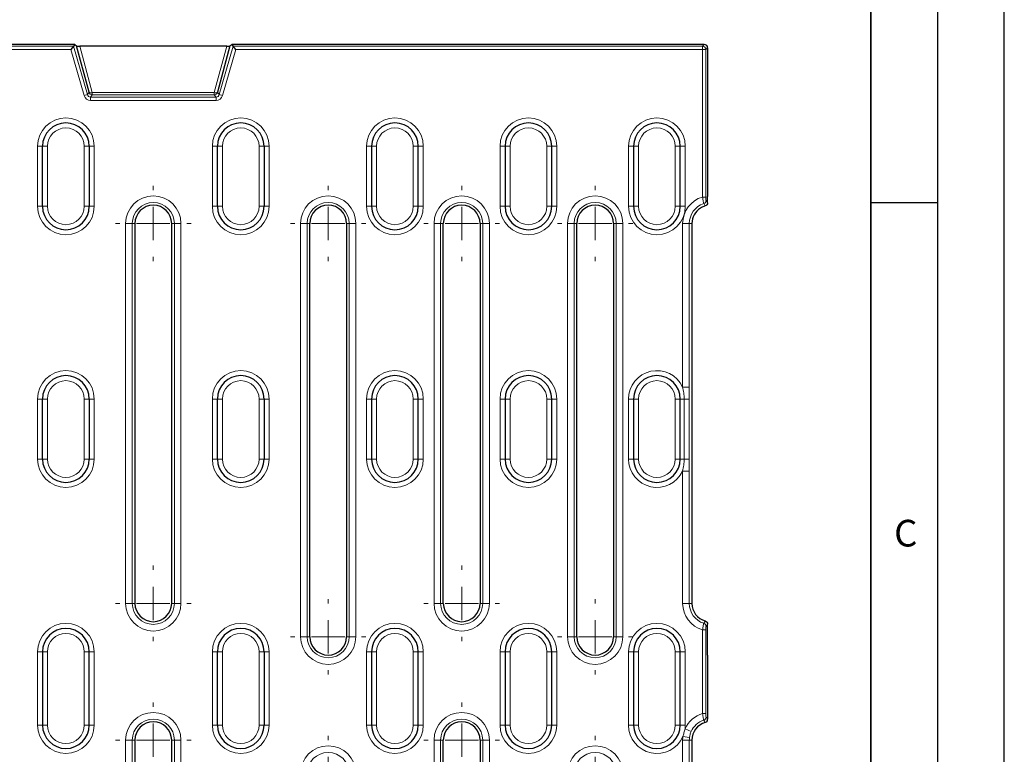
# Model space of a CAD drawing. Units: millimetres. Extents: x 0 to 420, y 0 to 297.
# Drawn here: x 346 to 420, y 157 to 212 of the extents above; entities that cross this region are included whole.
import ezdxf

# ---------------------------------------------------------------- set-up
doc = ezdxf.new("R2010")
doc.units = ezdxf.units.MM
doc.layers.add('LINIEN-DICK', color=7, linetype='Continuous', lineweight=35)
doc.layers.add('LINIEN-DÜNN', color=7, linetype='Continuous')
doc.layers.add('VORLAGE_TEXT', color=7, linetype='Continuous')
doc.styles.add('SLDTEXTSTYLE0', font='TXT', dxfattribs={"width": 0.605})

# ---------------------------------------------------------------- blocks, each defined once
blk = doc.blocks.new('SW_CENTERMARKSYMBOL_2')
at = {"color": 0, "linetype": 'Continuous', "lineweight": 18}
for p, q in [((0, 2.5), (0, 2.826)), ((0, 0), (0, 1.25)), ((-2.5, 0), (-2.826, 0)), ((0, 0), (-1.25, 0)), ((0, 0), (0, -1.25)), ((0, 0), (1.25, 0)), ((2.5, 0), (2.826, 0)), ((0, -2.5), (0, -2.826)), ((0, -9.25), (0, -8.924)), ((0, -11.75), (0, -10.5)), ((-2.5, -11.75), (-2.826, -11.75)), ((0, -11.75), (-1.25, -11.75)), ((0, -11.75), (0, -13)), ((0, -11.75), (1.25, -11.75)), ((2.5, -11.75), (2.826, -11.75)), ((0, -14.25), (0, -14.576))]:
    blk.add_line(p, q, dxfattribs=at)
blk = doc.blocks.new('SW_CENTERMARKSYMBOL_3')
at = {"color": 0, "linetype": 'Continuous', "lineweight": 18}
for p, q in [((0, 2.5), (0, 2.826)), ((0, 0), (0, 1.25)), ((-2.5, 0), (-2.826, 0)), ((0, 0), (-1.25, 0)), ((0, 0), (0, -1.25)), ((0, 0), (1.25, 0)), ((2.5, 0), (2.826, 0)), ((0, -2.5), (0, -2.826)), ((0, -25.959), (0, -25.633)), ((0, -28.459), (0, -27.209)), ((-2.5, -28.459), (-2.826, -28.459)), ((0, -28.459), (-1.25, -28.459)), ((0, -28.459), (0, -29.709)), ((0, -28.459), (1.25, -28.459)), ((2.5, -28.459), (2.826, -28.459)), ((0, -30.959), (0, -31.284))]:
    blk.add_line(p, q, dxfattribs=at)
blk = doc.blocks.new('SW_CENTERMARKSYMBOL_11')
at = {"color": 0, "linetype": 'Continuous', "lineweight": 18}
for p, q in [((0, 2.5), (0, 2.826)), ((0, 0), (0, 1.25)), ((-2.5, 0), (-2.826, 0)), ((0, 0), (-1.25, 0)), ((0, 0), (0, -1.25)), ((0, 0), (1.25, 0)), ((2.5, 0), (2.826, 0)), ((0, -2.5), (0, -2.826)), ((0, -28.459), (0, -28.133)), ((0, -30.959), (0, -29.709)), ((-2.5, -30.959), (-2.826, -30.959)), ((0, -30.959), (-1.25, -30.959)), ((0, -30.959), (0, -32.209)), ((0, -30.959), (1.25, -30.959)), ((2.5, -30.959), (2.826, -30.959)), ((0, -33.459), (0, -33.784))]:
    blk.add_line(p, q, dxfattribs=at)
blk = doc.blocks.new('SW_CENTERMARKSYMBOL_12')
at = {"color": 0, "linetype": 'Continuous', "lineweight": 18}
for p, q in [((0, 2.5), (0, 2.826)), ((0, 0), (0, 1.25)), ((-2.5, 0), (-2.826, 0)), ((0, 0), (-1.25, 0)), ((0, 0), (0, -1.25)), ((0, 0), (1.25, 0)), ((2.5, 0), (2.826, 0)), ((0, -2.5), (0, -2.826)), ((0, -25.959), (0, -25.633)), ((0, -28.459), (0, -27.209)), ((-2.5, -28.459), (-2.826, -28.459)), ((0, -28.459), (-1.25, -28.459)), ((0, -28.459), (0, -29.709)), ((0, -28.459), (1.25, -28.459)), ((2.5, -28.459), (2.826, -28.459)), ((0, -30.959), (0, -31.284))]:
    blk.add_line(p, q, dxfattribs=at)
blk = doc.blocks.new('SW_CENTERMARKSYMBOL_13')
at = {"color": 0, "linetype": 'Continuous', "lineweight": 18}
for p, q in [((0, 2.5), (0, 2.826)), ((0, 0), (0, 1.25)), ((-2.5, 0), (-2.826, 0)), ((0, 0), (-1.25, 0)), ((0, 0), (0, -1.25)), ((0, 0), (1.25, 0)), ((2.5, 0), (2.826, 0)), ((0, -2.5), (0, -2.826)), ((0, -28.459), (0, -28.133)), ((0, -30.959), (0, -29.709)), ((-2.5, -30.959), (-2.826, -30.959)), ((0, -30.959), (-1.25, -30.959)), ((0, -30.959), (0, -32.209)), ((0, -30.959), (1.25, -30.959)), ((2.5, -30.959), (2.826, -30.959)), ((0, -33.459), (0, -33.784))]:
    blk.add_line(p, q, dxfattribs=at)
blk = doc.blocks.new('SW_CENTERMARKSYMBOL_14')
at = {"color": 0, "linetype": 'Continuous', "lineweight": 18}
for p, q in [((0, 2.5), (0, 2.826)), ((0, 0), (0, 1.25)), ((-2.5, 0), (-2.826, 0)), ((0, 0), (-1.25, 0)), ((0, 0), (0, -1.25)), ((0, 0), (1.25, 0)), ((2.5, 0), (2.826, 0)), ((0, -2.5), (0, -2.826)), ((0, -25.959), (0, -25.633)), ((0, -28.459), (0, -27.209)), ((-2.5, -28.459), (-2.826, -28.459)), ((0, -28.459), (-1.25, -28.459)), ((0, -28.459), (0, -29.709)), ((0, -28.459), (1.25, -28.459)), ((2.5, -28.459), (2.826, -28.459)), ((0, -30.959), (0, -31.284))]:
    blk.add_line(p, q, dxfattribs=at)
blk = doc.blocks.new('SW_CENTERMARKSYMBOL_15')
at = {"color": 0, "linetype": 'Continuous', "lineweight": 18}
for p, q in [((0, 2.5), (0, 2.826)), ((0, 0), (0, 1.25)), ((-2.5, 0), (-2.826, 0)), ((0, 0), (-1.25, 0)), ((0, 0), (0, -1.25)), ((0, 0), (1.25, 0)), ((2.5, 0), (2.826, 0)), ((0, -2.5), (0, -2.826)), ((0, -28.459), (0, -28.133)), ((0, -30.959), (0, -29.709)), ((-2.5, -30.959), (-2.826, -30.959)), ((0, -30.959), (-1.25, -30.959)), ((0, -30.959), (0, -32.209)), ((0, -30.959), (1.25, -30.959)), ((2.5, -30.959), (2.826, -30.959)), ((0, -33.459), (0, -33.784))]:
    blk.add_line(p, q, dxfattribs=at)
blk = doc.blocks.new('SW_CENTERMARKSYMBOL_16')
at = {"color": 0, "linetype": 'Continuous', "lineweight": 18}
for p, q in [((0, 2.5), (0, 2.826)), ((0, 0), (0, 1.25)), ((-2.5, 0), (-2.826, 0)), ((0, 0), (-1.25, 0)), ((0, 0), (0, -1.25)), ((0, 0), (1.25, 0)), ((2.5, 0), (2.826, 0)), ((0, -2.5), (0, -2.826)), ((0, -25.959), (0, -25.633)), ((0, -28.459), (0, -27.209)), ((-2.5, -28.459), (-2.826, -28.459)), ((0, -28.459), (-1.25, -28.459)), ((0, -28.459), (0, -29.709)), ((0, -28.459), (1.25, -28.459)), ((2.5, -28.459), (2.826, -28.459)), ((0, -30.959), (0, -31.284))]:
    blk.add_line(p, q, dxfattribs=at)

msp = doc.modelspace()

# ---------------------------------------------------------------- linework, layer by layer
at = {"color": 7, "linetype": 'Continuous', "lineweight": 25}
for p, q in [((350.3654, 210.3451), (195.9411, 210.3451)), ((350.2663, 210.2134), (350.0786, 209.9637)), ((350.3654, 210.3451), (350.2663, 210.2134)), ((350.3654, 210.3451), (350.5115, 210.2352)), ((351.4446, 206.7668), (350.5115, 210.2352)), ((361.7563, 210.2235), (350.7502, 210.2235)), ((361.995, 210.2352), (361.0619, 206.7668)), ((361.995, 210.2352), (362.1411, 210.3451)), ((397.5286, 210.3451), (362.1411, 210.3451)), ((362.1411, 210.3451), (362.2402, 210.2134)), ((362.4279, 209.9637), (362.2402, 210.2134)), ((397.7783, 210.0954), (397.7783, 198.9473)), ((347.9533, 198.2201), (347.9533, 202.7201)), ((351.4533, 202.7201), (351.4533, 198.2201)), ((361.0533, 198.2201), (361.0533, 202.7201)), ((364.5533, 202.7201), (364.5533, 198.2201)), ((372.6033, 202.7201), (372.6033, 198.2201)), ((376.1033, 198.2201), (376.1033, 202.7201)), ((382.6033, 202.7201), (382.6033, 198.2201)), ((386.1033, 198.2201), (386.1033, 202.7201)), ((392.2283, 202.7201), (392.2283, 198.2201)), ((395.7283, 198.2201), (395.7283, 202.7201)), ((397.7783, 198.5346), (397.7783, 198.9473)), ((397.7783, 198.4901), (397.7783, 198.5346)), ((354.8783, 196.9287), (354.8783, 168.4701)), ((357.6283, 168.4701), (357.6283, 196.9287)), ((367.9783, 165.9701), (367.9783, 196.9287)), ((370.7283, 196.9287), (370.7283, 165.9701)), ((377.9783, 168.4701), (377.9783, 196.9287)), ((380.7283, 196.9287), (380.7283, 168.4701)), ((387.9783, 165.9701), (387.9783, 196.9287)), ((390.7283, 196.9287), (390.7283, 165.9701)), ((396.6033, 196.9287), (396.6033, 196.6605)), ((396.6033, 196.6605), (396.6033, 168.4701)), ((347.9533, 179.2826), (347.9533, 183.7826)), ((351.4533, 183.7826), (351.4533, 179.2826)), ((361.0533, 179.2826), (361.0533, 183.7826)), ((364.5533, 183.7826), (364.5533, 179.2826)), ((372.6033, 183.7826), (372.6033, 179.2826)), ((376.1033, 179.2826), (376.1033, 183.7826)), ((382.6033, 183.7826), (382.6033, 179.2826)), ((386.1033, 179.2826), (386.1033, 183.7826)), ((392.2283, 183.7826), (392.2283, 179.2826)), ((395.7283, 179.2826), (395.7283, 183.7826)), ((397.7783, 164.5826), (397.7783, 166.9088)), ((347.9533, 164.8451), (347.9533, 159.3451)), ((351.4533, 159.3451), (351.4533, 164.8451)), ((361.0533, 159.3451), (361.0533, 164.8451)), ((364.5533, 164.8451), (364.5533, 159.3451)), ((372.6033, 164.8451), (372.6033, 159.3451)), ((376.1033, 159.3451), (376.1033, 164.8451)), ((382.6033, 164.8451), (382.6033, 159.3451)), ((386.1033, 159.3451), (386.1033, 164.8451)), ((392.2283, 164.8451), (392.2283, 159.3451)), ((395.7283, 159.3451), (395.7283, 164.8451)), ((397.7783, 164.5826), (397.7783, 164.1802)), ((397.7783, 164.1802), (397.7783, 160.01)), ((397.7783, 160.01), (397.7783, 159.7815)), ((354.8783, 158.2201), (354.8783, 146.4701)), ((357.6283, 146.4701), (357.6283, 158.2201)), ((377.9783, 127.2615), (377.9783, 158.2201)), ((380.7283, 158.2201), (380.7283, 127.2615)), ((396.6033, 158.2201), (396.6033, 127.5298))]:
    msp.add_line(p, q, dxfattribs=at)
at = {"color": 8, "linetype": 'Continuous', "lineweight": 18}
for p, q in [((196.0402, 210.2134), (350.2663, 210.2134)), ((350.2663, 210.2134), (351.3127, 206.5914)), ((350.7502, 210.2235), (351.6845, 206.7506)), ((360.822, 206.7506), (361.7563, 210.2235)), ((361.1938, 206.5914), (362.2402, 210.2134)), ((362.2402, 210.2134), (397.3969, 210.2134)), ((397.3969, 210.2134), (397.5286, 210.3451)), ((397.3969, 210.2134), (397.3969, 209.9637)), ((350.0786, 209.9637), (196.2279, 209.9637)), ((351.0728, 206.5221), (350.0786, 209.9637)), ((362.4279, 209.9637), (361.4337, 206.5221)), ((397.3969, 209.9637), (362.4279, 209.9637)), ((397.3969, 198.9193), (397.3969, 209.9637)), ((397.6465, 209.9637), (397.3969, 209.9637)), ((397.7783, 210.0954), (397.6465, 209.9637)), ((397.6465, 209.9637), (397.6465, 198.9193)), ((351.0728, 206.5221), (351.3127, 206.5914)), ((351.3127, 206.5914), (351.4446, 206.7668)), ((351.6845, 206.5864), (351.5525, 206.411)), ((351.6845, 206.5864), (351.6845, 206.7506)), ((351.6845, 206.7506), (360.822, 206.7506)), ((360.822, 206.5864), (351.6845, 206.5864)), ((360.822, 206.5864), (360.822, 206.7506)), ((360.954, 206.411), (360.822, 206.5864)), ((361.0619, 206.7668), (361.1938, 206.5914)), ((361.4337, 206.5221), (361.1938, 206.5914)), ((351.5525, 206.1613), (351.5525, 206.411)), ((351.5525, 206.411), (360.954, 206.411)), ((360.954, 206.1613), (351.5525, 206.1613)), ((360.954, 206.1613), (360.954, 206.411)), ((347.9533, 202.7201), (347.5783, 202.7201)), ((347.5783, 198.2201), (347.5783, 202.7201)), ((348.3283, 202.7201), (347.9533, 202.7201)), ((348.3283, 202.7201), (348.3283, 198.2201)), ((351.0783, 202.7201), (351.4533, 202.7201)), ((351.0783, 198.2201), (351.0783, 202.7201)), ((351.4533, 202.7201), (351.8283, 202.7201)), ((351.8283, 202.7201), (351.8283, 198.2201)), ((360.6783, 202.7201), (361.0533, 202.7201)), ((360.6783, 198.2201), (360.6783, 202.7201)), ((361.0533, 202.7201), (361.4283, 202.7201)), ((361.4283, 202.7201), (361.4283, 198.2201)), ((364.5533, 202.7201), (364.1783, 202.7201)), ((364.1783, 198.2201), (364.1783, 202.7201)), ((364.9283, 202.7201), (364.5533, 202.7201)), ((364.9283, 202.7201), (364.9283, 198.2201)), ((372.6033, 202.7201), (372.2283, 202.7201)), ((372.2283, 198.2201), (372.2283, 202.7201)), ((372.6033, 202.7201), (372.9783, 202.7201)), ((372.9783, 202.7201), (372.9783, 198.2201)), ((375.7283, 202.7201), (376.1033, 202.7201)), ((375.7283, 198.2201), (375.7283, 202.7201)), ((376.1033, 202.7201), (376.4783, 202.7201)), ((376.4783, 202.7201), (376.4783, 198.2201)), ((382.6033, 202.7201), (382.2283, 202.7201)), ((382.2283, 198.2201), (382.2283, 202.7201)), ((382.6033, 202.7201), (382.9783, 202.7201)), ((382.9783, 202.7201), (382.9783, 198.2201)), ((385.7283, 202.7201), (386.1033, 202.7201)), ((385.7283, 198.2201), (385.7283, 202.7201)), ((386.1033, 202.7201), (386.4783, 202.7201)), ((386.4783, 202.7201), (386.4783, 198.2201)), ((392.2283, 202.7201), (391.8533, 202.7201)), ((391.8533, 198.2201), (391.8533, 202.7201)), ((392.2283, 202.7201), (392.6033, 202.7201)), ((392.6033, 202.7201), (392.6033, 198.2201)), ((395.3533, 202.7201), (395.7283, 202.7201)), ((395.3533, 198.2201), (395.3533, 202.7201)), ((395.7283, 202.7201), (396.1033, 202.7201)), ((396.1033, 202.7201), (396.1033, 198.2201)), ((397.6465, 198.9193), (397.3969, 198.9193)), ((347.5783, 198.2201), (347.9533, 198.2201)), ((347.9533, 198.2201), (348.3283, 198.2201)), ((351.4533, 198.2201), (351.0783, 198.2201)), ((351.8283, 198.2201), (351.4533, 198.2201)), ((361.0533, 198.2201), (360.6783, 198.2201)), ((361.4283, 198.2201), (361.0533, 198.2201)), ((364.1783, 198.2201), (364.5533, 198.2201)), ((364.5533, 198.2201), (364.9283, 198.2201)), ((372.2283, 198.2201), (372.6033, 198.2201)), ((372.6033, 198.2201), (372.9783, 198.2201)), ((375.7283, 198.2201), (376.1033, 198.2201)), ((376.4783, 198.2201), (376.1033, 198.2201)), ((382.2283, 198.2201), (382.6033, 198.2201)), ((382.6033, 198.2201), (382.9783, 198.2201)), ((385.7283, 198.2201), (386.1033, 198.2201)), ((386.4783, 198.2201), (386.1033, 198.2201)), ((391.8533, 198.2201), (392.2283, 198.2201)), ((392.2283, 198.2201), (392.6033, 198.2201)), ((395.3533, 198.2201), (395.7283, 198.2201)), ((396.1033, 198.2201), (395.7283, 198.2201)), ((354.1795, 168.4701), (354.1795, 196.9287)), ((354.1795, 196.9287), (354.6776, 196.9287)), ((354.6776, 196.9287), (354.6776, 168.4701)), ((354.6776, 196.9287), (354.8783, 196.9287)), ((357.8289, 196.9287), (357.6283, 196.9287)), ((358.327, 196.9287), (357.8289, 196.9287)), ((357.8289, 168.4701), (357.8289, 196.9287)), ((358.327, 196.9287), (358.327, 168.4701)), ((367.2795, 165.9701), (367.2795, 196.9287)), ((367.2795, 196.9287), (367.7776, 196.9287)), ((367.7776, 196.9287), (367.7776, 165.9701)), ((367.7776, 196.9287), (367.9783, 196.9287)), ((370.9289, 196.9287), (370.7283, 196.9287)), ((371.427, 196.9287), (370.9289, 196.9287)), ((370.9289, 165.9701), (370.9289, 196.9287)), ((371.427, 196.9287), (371.427, 165.9701)), ((377.2795, 168.4701), (377.2795, 196.9287)), ((377.2795, 196.9287), (377.7776, 196.9287)), ((377.7776, 196.9287), (377.7776, 168.4701)), ((377.7776, 196.9287), (377.9783, 196.9287)), ((380.9289, 196.9287), (380.7283, 196.9287)), ((381.427, 196.9287), (380.9289, 196.9287)), ((380.9289, 168.4701), (380.9289, 196.9287)), ((381.427, 196.9287), (381.427, 168.4701)), ((387.2795, 165.9701), (387.2795, 196.9287)), ((387.2795, 196.9287), (387.7776, 196.9287)), ((387.7776, 196.9287), (387.7776, 165.9701)), ((387.7776, 196.9287), (387.9783, 196.9287)), ((390.9289, 196.9287), (390.7283, 196.9287)), ((391.427, 196.9287), (390.9289, 196.9287)), ((390.9289, 165.9701), (390.9289, 196.9287)), ((391.427, 196.9287), (391.427, 165.9701)), ((396.4026, 196.9287), (395.9045, 196.9287)), ((395.9045, 184.6799), (395.9045, 196.9287)), ((396.4026, 196.9287), (396.4026, 184.6799)), ((396.4026, 196.9287), (396.6033, 196.9287)), ((396.4026, 184.6799), (395.9045, 184.6799)), ((347.9533, 183.7826), (347.5783, 183.7826)), ((347.5783, 179.2826), (347.5783, 183.7826)), ((348.3283, 183.7826), (347.9533, 183.7826)), ((348.3283, 183.7826), (348.3283, 179.2826)), ((351.0783, 183.7826), (351.4533, 183.7826)), ((351.0783, 179.2826), (351.0783, 183.7826)), ((351.4533, 183.7826), (351.8283, 183.7826)), ((351.8283, 183.7826), (351.8283, 179.2826)), ((360.6783, 183.7826), (361.0533, 183.7826)), ((360.6783, 179.2826), (360.6783, 183.7826)), ((361.0533, 183.7826), (361.4283, 183.7826)), ((361.4283, 183.7826), (361.4283, 179.2826)), ((364.5533, 183.7826), (364.1783, 183.7826)), ((364.1783, 179.2826), (364.1783, 183.7826)), ((364.9283, 183.7826), (364.5533, 183.7826)), ((364.9283, 183.7826), (364.9283, 179.2826)), ((372.6033, 183.7826), (372.2283, 183.7826)), ((372.2283, 179.2826), (372.2283, 183.7826)), ((372.6033, 183.7826), (372.9783, 183.7826)), ((372.9783, 183.7826), (372.9783, 179.2826)), ((375.7283, 183.7826), (376.1033, 183.7826)), ((375.7283, 179.2826), (375.7283, 183.7826)), ((376.1033, 183.7826), (376.4783, 183.7826)), ((376.4783, 183.7826), (376.4783, 179.2826)), ((382.6033, 183.7826), (382.2283, 183.7826)), ((382.2283, 179.2826), (382.2283, 183.7826)), ((382.6033, 183.7826), (382.9783, 183.7826)), ((382.9783, 183.7826), (382.9783, 179.2826)), ((385.7283, 183.7826), (386.1033, 183.7826)), ((385.7283, 179.2826), (385.7283, 183.7826)), ((386.1033, 183.7826), (386.4783, 183.7826)), ((386.4783, 183.7826), (386.4783, 179.2826)), ((392.2283, 183.7826), (391.8533, 183.7826)), ((391.8533, 179.2826), (391.8533, 183.7826)), ((392.2283, 183.7826), (392.6033, 183.7826)), ((392.6033, 183.7826), (392.6033, 179.2826)), ((395.3533, 183.7826), (395.7283, 183.7826)), ((395.3533, 179.2826), (395.3533, 183.7826)), ((395.7283, 183.7826), (396.0172, 183.7826)), ((396.0172, 179.2826), (396.0172, 183.7826)), ((396.4005, 183.7826), (396.0172, 183.7826)), ((396.4005, 183.7826), (396.4005, 179.2826)), ((347.5783, 179.2826), (347.9533, 179.2826)), ((347.9533, 179.2826), (348.3283, 179.2826)), ((351.4533, 179.2826), (351.0783, 179.2826)), ((351.8283, 179.2826), (351.4533, 179.2826)), ((361.0533, 179.2826), (360.6783, 179.2826)), ((361.4283, 179.2826), (361.0533, 179.2826)), ((364.1783, 179.2826), (364.5533, 179.2826)), ((364.5533, 179.2826), (364.9283, 179.2826)), ((372.2283, 179.2826), (372.6033, 179.2826)), ((372.6033, 179.2826), (372.9783, 179.2826)), ((375.7283, 179.2826), (376.1033, 179.2826)), ((376.4783, 179.2826), (376.1033, 179.2826)), ((382.2283, 179.2826), (382.6033, 179.2826)), ((382.6033, 179.2826), (382.9783, 179.2826)), ((385.7283, 179.2826), (386.1033, 179.2826)), ((386.4783, 179.2826), (386.1033, 179.2826)), ((391.8533, 179.2826), (392.2283, 179.2826)), ((392.2283, 179.2826), (392.6033, 179.2826)), ((395.3533, 179.2826), (395.7283, 179.2826)), ((396.0172, 179.2826), (395.7283, 179.2826)), ((396.4005, 179.2826), (396.0172, 179.2826)), ((396.4026, 178.3853), (395.9045, 178.3853)), ((395.9045, 168.4701), (395.9045, 178.3853)), ((396.4026, 178.3853), (396.4026, 168.4701)), ((354.6776, 168.4701), (354.1795, 168.4701)), ((354.6776, 168.4701), (354.8783, 168.4701)), ((357.8289, 168.4701), (357.6283, 168.4701)), ((357.8289, 168.4701), (358.327, 168.4701)), ((377.7776, 168.4701), (377.2795, 168.4701)), ((377.7776, 168.4701), (377.9783, 168.4701)), ((380.9289, 168.4701), (380.7283, 168.4701)), ((380.9289, 168.4701), (381.427, 168.4701)), ((396.4026, 168.4701), (395.9045, 168.4701)), ((396.4026, 168.4701), (396.6033, 168.4701)), ((367.7776, 165.9701), (367.2795, 165.9701)), ((367.7776, 165.9701), (367.9783, 165.9701)), ((370.9289, 165.9701), (370.7283, 165.9701)), ((370.9289, 165.9701), (371.427, 165.9701)), ((387.7776, 165.9701), (387.2795, 165.9701)), ((387.7776, 165.9701), (387.9783, 165.9701)), ((390.9289, 165.9701), (390.7283, 165.9701)), ((390.9289, 165.9701), (391.427, 165.9701)), ((397.3969, 166.4795), (397.6465, 166.4795)), ((397.3969, 160.2107), (397.3969, 166.4795)), ((397.6465, 166.4795), (397.6465, 160.2107)), ((347.9533, 164.8451), (347.5783, 164.8451)), ((347.5783, 159.3451), (347.5783, 164.8451)), ((348.3283, 164.8451), (347.9533, 164.8451)), ((348.3283, 164.8451), (348.3283, 159.3451)), ((351.0783, 164.8451), (351.4533, 164.8451)), ((351.0783, 159.3451), (351.0783, 164.8451)), ((351.4533, 164.8451), (351.8283, 164.8451)), ((351.8283, 164.8451), (351.8283, 159.3451)), ((360.6783, 164.8451), (361.0533, 164.8451)), ((360.6783, 159.3451), (360.6783, 164.8451)), ((361.0533, 164.8451), (361.4283, 164.8451)), ((361.4283, 164.8451), (361.4283, 159.3451)), ((364.5533, 164.8451), (364.1783, 164.8451)), ((364.1783, 159.3451), (364.1783, 164.8451)), ((364.9283, 164.8451), (364.5533, 164.8451)), ((364.9283, 164.8451), (364.9283, 159.3451)), ((372.6033, 164.8451), (372.2283, 164.8451)), ((372.2283, 159.3451), (372.2283, 164.8451)), ((372.6033, 164.8451), (372.9783, 164.8451)), ((372.9783, 164.8451), (372.9783, 159.3451)), ((375.7283, 164.8451), (376.1033, 164.8451)), ((375.7283, 159.3451), (375.7283, 164.8451)), ((376.1033, 164.8451), (376.4783, 164.8451)), ((376.4783, 164.8451), (376.4783, 159.3451)), ((382.6033, 164.8451), (382.2283, 164.8451)), ((382.2283, 159.3451), (382.2283, 164.8451)), ((382.6033, 164.8451), (382.9783, 164.8451)), ((382.9783, 164.8451), (382.9783, 159.3451)), ((385.7283, 164.8451), (386.1033, 164.8451)), ((385.7283, 159.3451), (385.7283, 164.8451)), ((386.1033, 164.8451), (386.4783, 164.8451)), ((386.4783, 164.8451), (386.4783, 159.3451)), ((392.2283, 164.8451), (391.8533, 164.8451)), ((391.8533, 159.3451), (391.8533, 164.8451)), ((392.2283, 164.8451), (392.6033, 164.8451)), ((392.6033, 164.8451), (392.6033, 159.3451)), ((395.3533, 164.8451), (395.7283, 164.8451)), ((395.3533, 159.3451), (395.3533, 164.8451)), ((395.7283, 164.8451), (396.1033, 164.8451)), ((396.1033, 164.8451), (396.1033, 159.3451)), ((397.3969, 160.2107), (397.6465, 160.2107)), ((347.5783, 159.3451), (347.9533, 159.3451)), ((347.9533, 159.3451), (348.3283, 159.3451)), ((351.4533, 159.3451), (351.0783, 159.3451)), ((351.8283, 159.3451), (351.4533, 159.3451)), ((361.0533, 159.3451), (360.6783, 159.3451)), ((361.4283, 159.3451), (361.0533, 159.3451)), ((364.1783, 159.3451), (364.5533, 159.3451)), ((364.5533, 159.3451), (364.9283, 159.3451)), ((372.2283, 159.3451), (372.6033, 159.3451)), ((372.6033, 159.3451), (372.9783, 159.3451)), ((375.7283, 159.3451), (376.1033, 159.3451)), ((376.4783, 159.3451), (376.1033, 159.3451)), ((382.2283, 159.3451), (382.6033, 159.3451)), ((382.6033, 159.3451), (382.9783, 159.3451)), ((385.7283, 159.3451), (386.1033, 159.3451)), ((386.4783, 159.3451), (386.1033, 159.3451)), ((391.8533, 159.3451), (392.2283, 159.3451)), ((392.2283, 159.3451), (392.6033, 159.3451)), ((395.3533, 159.3451), (395.7283, 159.3451)), ((396.1033, 159.3451), (395.7283, 159.3451)), ((396.5396, 158.8628), (396.0848, 159.066)), ((354.1795, 146.4701), (354.1795, 158.2201)), ((354.1795, 158.2201), (354.6776, 158.2201)), ((354.6776, 158.2201), (354.6776, 146.4701)), ((354.6776, 158.2201), (354.8783, 158.2201)), ((357.8289, 158.2201), (357.6283, 158.2201)), ((358.327, 158.2201), (357.8289, 158.2201)), ((357.8289, 146.4701), (357.8289, 158.2201)), ((358.327, 158.2201), (358.327, 146.4701)), ((377.2795, 127.2615), (377.2795, 158.2201)), ((377.2795, 158.2201), (377.7776, 158.2201)), ((377.7776, 158.2201), (377.7776, 127.2615)), ((377.7776, 158.2201), (377.9783, 158.2201)), ((380.9289, 158.2201), (380.7283, 158.2201)), ((381.427, 158.2201), (380.9289, 158.2201)), ((380.9289, 127.2615), (380.9289, 158.2201)), ((381.427, 158.2201), (381.427, 127.2615)), ((395.9045, 145.8049), (395.9045, 158.2201)), ((396.4026, 158.2201), (395.9045, 158.2201)), ((396.4155, 158.4216), (395.9215, 158.4852)), ((396.4026, 158.2201), (396.4026, 145.8049)), ((396.4026, 158.2201), (396.6033, 158.2201))]:
    msp.add_line(p, q, dxfattribs=at)
for centre, radius, start, end in [((397.3961, 209.9629), 0.2505, 0.183596, 89.816404), ((351.6851, 206.8369), 0.2504, 196.243638, 269.869781), ((351.5797, 206.9829), 0.2548, 237.984127, 294.280588), ((360.8215, 206.8369), 0.2504, 270.130219, 343.756362), ((360.9268, 206.9829), 0.2548, 245.719412, 302.015873), ((349.7033, 202.7201), 2.125, 0, 180), ((362.8033, 202.7201), 2.125, 0, 180), ((374.3533, 202.7201), 2.125, 0, 180), ((384.3533, 202.7201), 2.125, 0, 180), ((393.9783, 202.7201), 2.125, 0, 180), ((349.7033, 202.7201), 1.375, 0, 180), ((362.8033, 202.7201), 1.375, 0, 180), ((374.3533, 202.7201), 1.375, 0, 180), ((384.3533, 202.7201), 1.375, 0, 180), ((393.9783, 202.7201), 1.375, 0, 180), ((356.2533, 196.9287), 2.0738, 0, 180), ((356.2533, 196.9287), 1.5757, 0, 180), ((369.3533, 196.9287), 2.0738, 0, 180), ((369.3533, 196.9287), 1.5757, 0, 180), ((379.3533, 196.9287), 2.0738, 0, 180), ((379.3533, 196.9287), 1.5757, 0, 180), ((389.3533, 196.9287), 2.0738, 0, 180), ((389.3533, 196.9287), 1.5757, 0, 180), ((397.9783, 196.9287), 2.0738, 106.280637, 180), ((397.9783, 196.9287), 1.5757, 108.182867, 180), ((397.408, 198.6636), 0.2505, 288.281301, 359.708407), ((349.7033, 198.2201), 2.125, 180, 0), ((349.7033, 198.2201), 1.375, 180, 0), ((362.8033, 198.2201), 2.125, 180, 0), ((362.8033, 198.2201), 1.375, 180, 0), ((374.3533, 198.2201), 2.125, 180, 0), ((374.3533, 198.2201), 1.375, 180, 0), ((384.3533, 198.2201), 2.125, 180, 0), ((384.3533, 198.2201), 1.375, 180, 0), ((393.9783, 198.2201), 2.125, 180, 0), ((393.9783, 198.2201), 1.375, 180, 0), ((349.7033, 183.7826), 2.125, 0, 180), ((362.8033, 183.7826), 2.125, 0, 180), ((374.3533, 183.7826), 2.125, 0, 180), ((384.3533, 183.7826), 2.125, 0, 180), ((393.9783, 183.7826), 2.125, 24.97852, 180), ((349.7033, 183.7826), 1.375, 0, 180), ((362.8033, 183.7826), 1.375, 0, 180), ((374.3533, 183.7826), 1.375, 0, 180), ((384.3533, 183.7826), 1.375, 0, 180), ((393.9783, 183.7826), 1.375, 0, 180), ((349.7033, 179.2826), 2.125, 180, 0), ((349.7033, 179.2826), 1.375, 180, 0), ((362.8033, 179.2826), 2.125, 180, 0), ((362.8033, 179.2826), 1.375, 180, 0), ((374.3533, 179.2826), 2.125, 180, 0), ((374.3533, 179.2826), 1.375, 180, 0), ((384.3533, 179.2826), 2.125, 180, 0), ((384.3533, 179.2826), 1.375, 180, 0), ((393.9783, 179.2826), 2.125, 180, 335.02148), ((393.9783, 179.2826), 1.375, 180, 0), ((356.2533, 168.4701), 2.0738, 180, 0), ((356.2533, 168.4701), 1.5757, 180, 0), ((379.3533, 168.4701), 2.0738, 180, 0), ((379.3533, 168.4701), 1.5757, 180, 0), ((397.9783, 168.4701), 2.0738, 180, 253.719363), ((397.9783, 168.4701), 1.5757, 180, 251.817133), ((349.7033, 164.8451), 2.125, 0, 180), ((362.8033, 164.8451), 2.125, 0, 180), ((374.3533, 164.8451), 2.125, 0, 180), ((384.3533, 164.8451), 2.125, 0, 180), ((393.9783, 164.8451), 2.125, 0, 180), ((397.408, 166.7352), 0.2505, 0.291593, 71.718699), ((349.7033, 164.8451), 1.375, 0, 180), ((362.8033, 164.8451), 1.375, 0, 180), ((369.3533, 165.9701), 2.0738, 180, 0), ((369.3533, 165.9701), 1.5757, 180, 0), ((374.3533, 164.8451), 1.375, 0, 180), ((384.3533, 164.8451), 1.375, 0, 180), ((389.3533, 165.9701), 2.0738, 180, 0), ((389.3533, 165.9701), 1.5757, 180, 0), ((393.9783, 164.8451), 1.375, 0, 180), ((356.2533, 158.2201), 2.0738, 0, 180), ((379.3533, 158.2201), 2.0738, 0, 180), ((397.9783, 158.2201), 2.0738, 106.280637, 155.928235), ((349.7033, 159.3451), 2.125, 180, 0), ((349.7033, 159.3451), 1.375, 180, 0), ((356.2533, 158.2201), 1.5757, 0, 180), ((362.8033, 159.3451), 2.125, 180, 0), ((362.8033, 159.3451), 1.375, 180, 0), ((374.3533, 159.3451), 2.125, 180, 0), ((374.3533, 159.3451), 1.375, 180, 0), ((379.3533, 158.2201), 1.5757, 0, 180), ((384.3533, 159.3451), 2.125, 180, 0), ((384.3533, 159.3451), 1.375, 180, 0), ((393.9783, 159.3451), 2.125, 180, 336.131289), ((393.9783, 159.3451), 1.375, 180, 0), ((393.9783, 159.3451), 2.125, 352.451435, 0), ((397.9783, 158.2201), 1.5757, 108.182867, 155.928235), ((397.408, 159.955), 0.2505, 288.281301, 359.708407), ((397.9783, 158.2201), 2.0738, 172.654489, 180), ((397.9783, 158.2201), 1.5757, 172.654489, 180), ((369.3533, 155.7201), 2.0738, 0, 180), ((369.3533, 155.7201), 1.5757, 0, 180), ((389.3533, 155.7201), 2.0738, 0, 180), ((389.3533, 155.7201), 1.5757, 0, 180)]:
    msp.add_arc(centre, radius, start, end, dxfattribs=at)
at = {"color": 7, "linetype": 'Continuous', "lineweight": 25}
for centre, radius, start, end in [((349.7033, 202.7201), 1.75, 0, 180), ((362.8033, 202.7201), 1.75, 0, 180), ((374.3533, 202.7201), 1.75, 0, 180), ((384.3533, 202.7201), 1.75, 0, 180), ((393.9783, 202.7201), 1.75, 0, 180), ((349.7033, 198.2201), 1.75, 180, 0), ((356.2533, 196.9287), 1.375, 0, 180), ((362.8033, 198.2201), 1.75, 180, 0), ((369.3533, 196.9287), 1.375, 0, 180), ((374.3533, 198.2201), 1.75, 180, 0), ((379.3533, 196.9287), 1.375, 0, 180), ((384.3533, 198.2201), 1.75, 180, 0), ((389.3533, 196.9287), 1.375, 0, 180), ((393.9783, 198.2201), 1.75, 180, 0), ((397.9783, 196.9287), 1.375, 122.458877, 180), ((397.9783, 196.9287), 1.375, 106.056994, 122.458877), ((349.7033, 183.7826), 1.75, 0, 180), ((362.8033, 183.7826), 1.75, 0, 180), ((374.3533, 183.7826), 1.75, 0, 180), ((384.3533, 183.7826), 1.75, 0, 180), ((393.9783, 183.7826), 1.75, 0, 180), ((349.7033, 179.2826), 1.75, 180, 0), ((362.8033, 179.2826), 1.75, 180, 0), ((374.3533, 179.2826), 1.75, 180, 0), ((384.3533, 179.2826), 1.75, 180, 0), ((393.9783, 179.2826), 1.75, 180, 0), ((356.2533, 168.4701), 1.375, 180, 0), ((379.3533, 168.4701), 1.375, 180, 0), ((397.9783, 168.4701), 1.375, 180, 253.943006), ((349.7033, 164.8451), 1.75, 0, 180), ((362.8033, 164.8451), 1.75, 0, 180), ((369.3533, 165.9701), 1.375, 180, 0), ((374.3533, 164.8451), 1.75, 0, 180), ((384.3533, 164.8451), 1.75, 0, 180), ((389.3533, 165.9701), 1.375, 180, 0), ((393.9783, 164.8451), 1.75, 0, 180), ((349.7033, 159.3451), 1.75, 180, 0), ((356.2533, 158.2201), 1.375, 0, 180), ((362.8033, 159.3451), 1.75, 180, 0), ((374.3533, 159.3451), 1.75, 180, 0), ((379.3533, 158.2201), 1.375, 0, 180), ((384.3533, 159.3451), 1.75, 180, 0), ((393.9783, 159.3451), 1.75, 180, 0), ((397.9783, 158.2201), 1.375, 106.056994, 180)]:
    msp.add_arc(centre, radius, start, end, dxfattribs=at)
for centre, major_axis, ratio, start_param, end_param in [((350.7695, 210.2372), (0.2586, 0.001), 0.0527609, 3.2110651, 4.6373856), ((361.737, 210.2372), (0.2586, -0.001), 0.0527609, 4.7873924, 6.2137129), ((397.5279, 210.0948), (-0.1773, -0.1773), 0.9972647, 2.357564, 3.9256213)]:
    msp.add_ellipse(centre, major_axis=major_axis, ratio=ratio, start_param=start_param, end_param=end_param, dxfattribs=at)
at = {"color": 8, "linetype": 'Continuous', "lineweight": 18}
for centre, major_axis, ratio in [((351.5536, 206.662), (0.3012, 0.4005), 0.997857), ((351.5536, 206.662), (0.1512, 0.2011), 0.993603), ((360.9529, 206.662), (-0.1512, 0.2011), 0.993603), ((360.9529, 206.662), (-0.3012, 0.4005), 0.997857)]:
    msp.add_ellipse(centre, major_axis=major_axis, ratio=ratio, start_param=2.4978408, end_param=3.7853445, dxfattribs=at)
for points, knots in [([(397.4866, 198.4257), (397.4842, 198.4307), (397.4798, 198.4471), (397.4676, 198.5011), (397.4599, 198.5386), (397.4344, 198.6738), (397.4143, 198.7953), (397.3969, 198.9193)], [0, 0, 0, 0, 0.25, 0.25, 0.5, 0.5, 1, 1, 1, 1]), ([(397.5979, 198.2501), (397.5797, 198.2794), (397.5613, 198.3086), (397.5428, 198.3377), (397.5242, 198.3671), (397.5054, 198.3965), (397.4866, 198.4257)], [0, 0, 0, 0, 0.0022894846, 0.0022894846, 0.0022894846, 0.0046059734, 0.0046059734, 0.0046059734, 0.0046059734]), ([(397.6465, 198.9193), (397.6465, 198.8558), (397.6477, 198.793), (397.6521, 198.6982), (397.6552, 198.667), (397.6585, 198.6623)], [0, 0, 0, 0, 0.5, 0.5, 1, 1, 1, 1]), ([(397.6585, 198.6623), (397.6787, 198.6335), (397.6988, 198.6046), (397.719, 198.5757), (397.7387, 198.5472), (397.7585, 198.5187), (397.7783, 198.4901)], [0, 0, 0, 0, 0.0023167094, 0.0023167094, 0.0023167094, 0.0045889657, 0.0045889657, 0.0045889657, 0.0045889657]), ([(396.0172, 183.7826), (396.0172, 183.9342), (396.0072, 184.0848), (395.9688, 184.3839), (395.9403, 184.5327), (395.9045, 184.6799)], [0, 0, 0, 0, 0.5, 0.5, 1, 1, 1, 1]), ([(396.4026, 184.6799), (396.4026, 184.5303), (396.402, 184.3808), (396.401, 184.0818), (396.4005, 183.9323), (396.4005, 183.7826)], [0, 0, 0, 0, 0.5, 0.5, 1, 1, 1, 1]), ([(395.9045, 178.3853), (395.9403, 178.5324), (395.9687, 178.6806), (396.0071, 178.9797), (396.0172, 179.131), (396.0172, 179.2826)], [0, 0, 0, 0, 0.5, 0.5, 1, 1, 1, 1]), ([(396.4005, 179.2826), (396.4005, 179.133), (396.401, 178.9834), (396.402, 178.6844), (396.4026, 178.5349), (396.4026, 178.3853)], [0, 0, 0, 0, 0.5, 0.5, 1, 1, 1, 1]), ([(397.3969, 166.4795), (397.4143, 166.6035), (397.4344, 166.725), (397.4599, 166.8603), (397.4676, 166.8977), (397.4798, 166.9517), (397.4842, 166.9682), (397.4866, 166.9731)], [0, 0, 0, 0, 0.5, 0.5, 0.75, 0.75, 1, 1, 1, 1]), ([(397.4866, 166.9731), (397.5054, 167.0023), (397.5242, 167.0317), (397.5428, 167.0611), (397.551, 167.074), (397.5592, 167.087), (397.5674, 167.0999), (397.5776, 167.1162), (397.5878, 167.1324), (397.5979, 167.1487)], [0, 0, 0, 0, 0.0023164912, 0.0023164912, 0.0023164912, 0.0033328476, 0.0033328476, 0.0033328476, 0.0046059733, 0.0046059733, 0.0046059733, 0.0046059733]), ([(397.6585, 166.7365), (397.6552, 166.7318), (397.6521, 166.7006), (397.6477, 166.6058), (397.6465, 166.543), (397.6465, 166.4795)], [0, 0, 0, 0, 0.5, 0.5, 1, 1, 1, 1]), ([(397.7783, 166.9088), (397.7641, 166.8882), (397.7499, 166.8677), (397.7357, 166.8473), (397.7301, 166.8392), (397.7245, 166.8312), (397.719, 166.8232), (397.6988, 166.7942), (397.6787, 166.7653), (397.6585, 166.7365)], [0, 0, 0, 0, 0.0016310168, 0.0016310168, 0.0016310168, 0.0022722538, 0.0022722538, 0.0022722538, 0.0045889657, 0.0045889657, 0.0045889657, 0.0045889657]), ([(397.4866, 159.7171), (397.4842, 159.7221), (397.4798, 159.7385), (397.4676, 159.7925), (397.4599, 159.83), (397.4344, 159.9652), (397.4143, 160.0867), (397.3969, 160.2107)], [0, 0, 0, 0, 0.25, 0.25, 0.5, 0.5, 1, 1, 1, 1]), ([(397.6465, 160.2107), (397.6465, 160.1472), (397.6477, 160.0844), (397.6521, 159.9896), (397.6552, 159.9584), (397.6585, 159.9537)], [0, 0, 0, 0, 0.5, 0.5, 1, 1, 1, 1]), ([(397.5979, 159.5415), (397.5797, 159.5708), (397.5613, 159.6), (397.5428, 159.6291), (397.5242, 159.6585), (397.5054, 159.6879), (397.4866, 159.7171)], [0, 0, 0, 0, 0.0022894846, 0.0022894846, 0.0022894846, 0.0046059734, 0.0046059734, 0.0046059734, 0.0046059734]), ([(397.6585, 159.9537), (397.6787, 159.9249), (397.6988, 159.896), (397.719, 159.8671), (397.7387, 159.8386), (397.7585, 159.8101), (397.7783, 159.7815)], [0, 0, 0, 0, 0.0023167094, 0.0023167094, 0.0023167094, 0.0045889657, 0.0045889657, 0.0045889657, 0.0045889657])]:
    msp.add_open_spline(points, degree=3, knots=knots, dxfattribs=at)
at = {"color": 7, "linetype": 'Continuous', "lineweight": 25}
for points in [[(397.7783, 198.4901), (397.7783, 198.4359), (397.7607, 198.3832), (397.696, 198.2969), (397.65, 198.2651), (397.5979, 198.2501)], [(397.5979, 167.1487), (397.65, 167.1338), (397.6957, 167.1022), (397.7605, 167.0159), (397.7783, 166.9629), (397.7783, 166.9088)]]:
    msp.add_open_spline(points, degree=3, knots=[0, 0, 0, 0, 0.5, 0.5, 1, 1, 1, 1], dxfattribs=at)
for points in [[(397.7043, 159.6038), (397.6746, 159.5744), (397.6381, 159.553), (397.5979, 159.5415)], [(397.7338, 159.6387), (397.7251, 159.6264), (397.7152, 159.6146), (397.7043, 159.6038)], [(397.7338, 159.6387), (397.7632, 159.6802), (397.7783, 159.7304), (397.7783, 159.7815)]]:
    msp.add_open_spline(points, degree=3, dxfattribs=at)
at = {"color": 8, "linetype": 'Continuous', "lineweight": 18}
for points in [[(395.9215, 158.4852), (395.9503, 158.5816), (396.007, 158.7745), (396.0592, 158.9687), (396.0848, 159.066)], [(396.5396, 158.8628), (396.5081, 158.7923), (396.4559, 158.6483), (396.4254, 158.4981), (396.4155, 158.4216)]]:
    msp.add_open_spline(points, degree=3, dxfattribs=at)
at = {"layer": 'LINIEN-DICK'}
msp.add_line((410, 5), (410, 287), dxfattribs=at)
at = {"layer": 'LINIEN-DÜNN'}
for p, q in [((420, 0), (420, 297)), ((415, 292), (415, 5)), ((410, 198.5), (415, 198.5))]:
    msp.add_line(p, q, dxfattribs=at)

# ---------------------------------------------------------------- block references
at = {"color": 7, "linetype": 'Continuous', "lineweight": 0}
for name, p in [('SW_CENTERMARKSYMBOL_3', (356.2533, 196.9287)), ('SW_CENTERMARKSYMBOL_11', (369.3533, 196.9287)), ('SW_CENTERMARKSYMBOL_14', (379.3533, 196.9287)), ('SW_CENTERMARKSYMBOL_15', (389.3533, 196.9287)), ('SW_CENTERMARKSYMBOL_2', (356.2533, 158.2201)), ('SW_CENTERMARKSYMBOL_13', (379.3533, 158.2201)), ('SW_CENTERMARKSYMBOL_12', (369.3533, 155.7201)), ('SW_CENTERMARKSYMBOL_16', (389.3533, 155.7201))]:
    msp.add_blockref(name, p, dxfattribs=at)

# ---------------------------------------------------------------- texts
at = {"layer": 'VORLAGE_TEXT', "insert": (412.6179, 174.728), "char_height": 2, "attachment_point": 2, "style": 'SLDTEXTSTYLE0'}
msp.add_mtext('C', dxfattribs=at)

doc.saveas('drawing.dxf')
